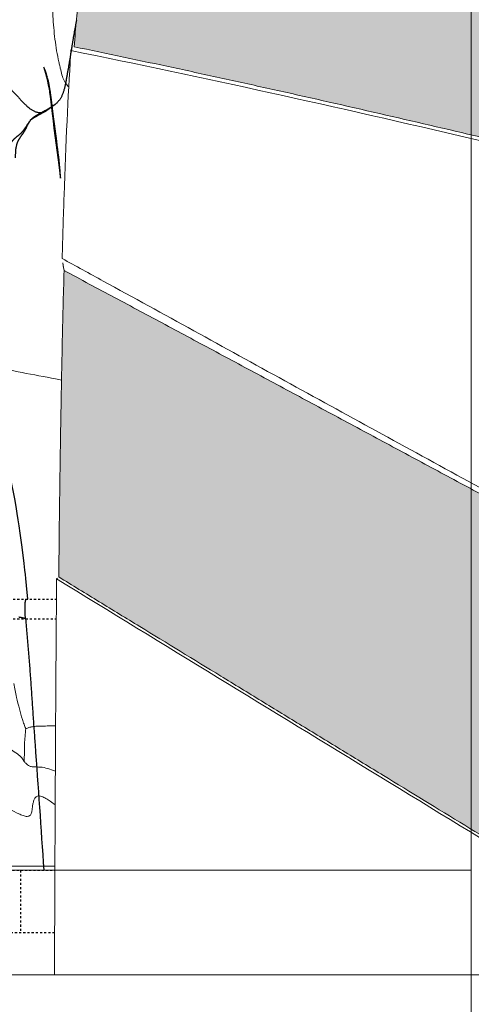
# Model space of a CAD drawing. Units: millimetres. Extents: x -605615692 to 17, y -1703671404 to 113.
# Drawn here: x -605611934 to -605611912, y -1703669734 to -1703669686 of the extents above; entities that cross this region are included whole.
import ezdxf

# ---------------------------------------------------------------- set-up
doc = ezdxf.new("R2010")
doc.units = ezdxf.units.MM
doc.linetypes.add('HIDDEN', pattern=[0.2, 0.1, -0.1])
doc.layers.get('0').update_dxf_attribs({"lineweight": 9, "true_color": 0x1c1c1c})
doc.layers.get('Defpoints').update_dxf_attribs({"color": 3, "lineweight": 0})
doc.layers.add('DEFAULT_2', color=8, linetype='HIDDEN')
doc.styles.add('2F обычный', font='Montserrat-Light.ttf', dxfattribs={"width": 0.8})
doc.dimstyles.new('stroitelniy3', dxfattribs={"dimtxt": 80, "dimasz": 30, "dimexe": 5, "dimexo": 10, "dimgap": 20, "dimtad": 1, "dimtoh": 1, "dimdec": 0, "dimrnd": 5, "dimtxsty": '2F обычный', "dimblk": 'ARCHTICK', "dimcen": 0.09, "dimdle": 2, "dimadec": 0, "dimazin": 2, "dimtfac": 1, "dimtdec": 0, "dimtmove": 1, "dimatfit": 3, "dimfxl": 10, "dimtfill": 1, "dimtolj": 1, "dimtzin": 0, "dimarcsym": 1})

# ---------------------------------------------------------------- blocks, each defined once
blk = doc.blocks.new('A$C578C7550')
h = blk.add_hatch()
h.set_pattern_fill('AR-CONC', color=256, scale=0.01)
h.set_pattern_definition([(50, (-1850.9196, 2789.3048), (1.8218467, -0.15939086), [0.1905, -2.0955]), (355, (-1850.9196, 2789.3048), (-0.3524342, 1.9105685), [0.1524, -1.6764058]), (100.451445, (-1850.7678, 2789.2915), (1.4694125, 1.7511775), [0.1619001, -1.7809024]), (46.1842, (-1850.9196, 2789.8128), (2.7107904, -0.4204233), [0.28575, -3.14325]), (96.63556, (-1850.6937, 2789.7777), (2.3740413, 2.4742612), [0.2428502, -2.671356]), (351.18415, (-1850.9196, 2789.8128), (2.3740413, 2.4742612), [0.2285997, -2.5145973]), (21, (-1850.6656, 2789.6858), (1.5161439, -1.022652), [0.1905, -2.0955]), (326, (-1850.6656, 2789.6858), (0.6180203, 1.8418797), [0.1524, -1.6764]), (71.451445, (-1850.5393, 2789.6006), (2.1341642, 0.8192277), [0.1619001, -1.7808994]), (37.5, (-1850.9196, 2789.3048), (0.03088603, 0.84555039), [0, -1.65608, 0, -1.7018, 0, -1.68275]), (7.5, (-1850.9196, 2789.3048), (0.66819663, 1.00180575), [0, -0.97028, 0, -1.61798, 0, -0.64135]), (327.5, (-1851.48605, 2789.3048), (1.35590595, -0.05728744), [0, -0.635, 0, -1.9812, 0, -2.6289]), (317.5, (-1851.74, 2789.3048), (1.4812918, 0.2542649), [0, -0.8255, 0, -1.31572, 0, -1.8669])])
edge = h.paths.add_edge_path()
edge.add_spline(control_points=[(0.459, 16.864), (1.264, 17.291), (2.07, 17.721), (3.282, 18.369), (3.686, 18.585), (4.496, 19.019), (4.901, 19.236), (6.117, 19.888), (6.93, 20.325), (8.151, 20.981), (8.558, 21.2), (9.374, 21.638), (9.782, 21.857), (11.007, 22.516), (11.825, 22.956), (13.464, 23.837), (14.284, 24.278), (15.927, 25.162), (16.75, 25.604), (18.396, 26.49), (19.219, 26.934), (20.867, 27.823), (21.692, 28.268), (23.342, 29.159), (24.167, 29.606), (25.817, 30.499), (26.643, 30.947), (28.294, 31.843), (29.119, 32.292), (30.771, 33.19), (31.596, 33.64), (33.246, 34.541), (34.072, 34.992), (35.721, 35.895), (36.546, 36.347), (38.195, 37.252), (39.019, 37.705), (39.842, 38.158)], knot_values=[0, 0, 0, 0, 0.0625, 0.0625, 0.09375, 0.09375, 0.125, 0.125, 0.1875, 0.1875, 0.21875, 0.21875, 0.25, 0.25, 0.3125, 0.3125, 0.375, 0.375, 0.4375, 0.4375, 0.5, 0.5, 0.5625, 0.5625, 0.625, 0.625, 0.6875, 0.6875, 0.75, 0.75, 0.8125, 0.8125, 0.875, 0.875, 0.9375, 0.9375, 1, 1, 1, 1], degree=3, periodic=0)
edge.add_spline(control_points=[(39.842, 38.158), (39.855, 40.226), (39.865, 42.299), (39.883, 46.447), (39.891, 48.523), (39.9, 50.599)], knot_values=[0, 0, 0, 0, 0.5, 0.5, 1, 1, 1, 1], degree=3, periodic=0)
edge.add_line((39.9, 50.599), (31.336, 50.599))
edge.add_spline(control_points=[(31.336, 50.599), (30.686, 50.201), (30.036, 49.803), (28.736, 49.008), (28.086, 48.61), (26.136, 47.416), (24.836, 46.621), (20.936, 44.235), (18.338, 42.645), (15.091, 40.658), (14.442, 40.261), (13.144, 39.467), (11.847, 38.673), (10.551, 37.879), (9.255, 37.086), (8.607, 36.689), (6.665, 35.5), (5.048, 34.51), (3.432, 33.521), (2.786, 33.125), (2.463, 32.927), (1.495, 32.334), (0.85, 31.939), (0.206, 31.544)], knot_values=[0, 0, 0, 0, 0.0625, 0.0625, 0.125, 0.125, 0.25, 0.25, 0.5, 0.5, 0.5625, 0.5625, 0.625, 0.6875, 0.6875, 0.75, 0.75, 0.875, 0.90625, 0.90625, 0.9375, 0.9375, 1, 1, 1, 1], degree=3, periodic=0)
edge.add_spline(control_points=[(0.206, 31.544), (0.218, 30.294), (0.231, 29.047), (0.255, 27.183), (0.268, 26.251), (0.284, 25.168), (0.291, 24.704), (0.296, 24.395), (0.299, 24.241), (0.322, 22.853), (0.345, 21.633), (0.384, 19.826), (0.398, 19.228), (0.428, 18.039), (0.443, 17.449), (0.459, 16.864)], knot_values=[0, 0, 0, 0, 0.25, 0.25, 0.375, 0.4375, 0.46875, 0.46875, 0.5, 0.5, 0.75, 0.75, 0.875, 0.875, 1, 1, 1, 1], degree=3, periodic=0)
edge = h.paths.add_edge_path()
edge.add_spline(control_points=[(39.49, 15.17), (38.679, 14.964), (37.463, 14.656), (36.246, 14.349), (35.436, 14.145), (35.03, 14.043), (33.004, 13.535), (31.384, 13.132), (28.148, 12.334), (26.532, 11.94), (24.109, 11.354), (23.302, 11.16), (22.092, 10.871), (21.689, 10.775), (20.883, 10.584), (20.48, 10.488), (18.467, 10.013), (16.86, 9.639), (13.653, 8.902), (12.052, 8.54), (10.057, 8.096), (9.658, 8.007), (8.86, 7.831), (8.462, 7.744), (7.267, 7.482), (6.473, 7.309), (4.094, 6.798), (2.514, 6.464), (0.943, 6.139)], knot_values=[0, 0, 0, 0, 0.0625, 0.09375, 0.09375, 0.125, 0.125, 0.25, 0.25, 0.375, 0.375, 0.4375, 0.4375, 0.46875, 0.46875, 0.5, 0.5, 0.625, 0.625, 0.75, 0.75, 0.78125, 0.78125, 0.8125, 0.8125, 0.875, 0.875, 1, 1, 1, 1], degree=3, periodic=0)
edge.add_spline(control_points=[(0.943, 6.139), (0.979, 5.667), (1.016, 5.225), (1.074, 4.611), (1.094, 4.414), (1.134, 4.036), (1.154, 3.855), (1.186, 3.597), (1.196, 3.512), (1.212, 3.389), (1.218, 3.349), (1.229, 3.269), (1.234, 3.23), (1.261, 3.037), (1.304, 2.748), (1.371, 2.375), (1.416, 2.167), (1.439, 2.073)], knot_values=[0, 0, 0, 0, 0.25, 0.25, 0.375, 0.375, 0.5, 0.5, 0.5625, 0.5625, 0.59375, 0.59375, 0.625, 0.625, 0.75, 0.875, 1, 1, 1, 1], degree=3, periodic=0)
edge.add_spline(control_points=[(1.439, 2.073), (2.211, 2.104), (2.983, 2.136), (4.53, 2.201), (5.304, 2.235), (7.628, 2.341), (9.179, 2.416), (11.51, 2.534), (12.288, 2.575), (13.844, 2.658), (15.401, 2.743), (16.961, 2.832), (18.521, 2.924), (19.302, 2.97), (21.645, 3.113), (23.209, 3.212), (25.557, 3.367), (26.34, 3.419), (27.907, 3.525), (29.475, 3.634), (31.044, 3.746), (32.613, 3.859), (33.398, 3.917), (34.969, 4.034), (35.754, 4.093), (37.326, 4.213), (38.111, 4.274), (38.897, 4.336)], knot_values=[0, 0, 0, 0, 0.0625, 0.0625, 0.125, 0.125, 0.25, 0.25, 0.3125, 0.3125, 0.375, 0.4375, 0.4375, 0.5, 0.5, 0.625, 0.625, 0.6875, 0.6875, 0.75, 0.8125, 0.8125, 0.875, 0.875, 0.9375, 0.9375, 1, 1, 1, 1], degree=3, periodic=0)
edge.add_spline(control_points=[(38.897, 4.336), (38.914, 4.495), (38.93, 4.661), (38.955, 4.918), (38.963, 5.006), (38.975, 5.139), (38.979, 5.184), (38.987, 5.275), (39.022, 5.684), (39.056, 6.117), (39.114, 6.923), (39.141, 7.343), (39.194, 8.214), (39.22, 8.666), (39.251, 9.249), (39.257, 9.367), (39.269, 9.603), (39.275, 9.723), (39.292, 10.083), (39.304, 10.325), (39.338, 11.057), (39.359, 11.554), (39.399, 12.563), (39.419, 13.075), (39.456, 14.113), (39.473, 14.639), (39.49, 15.17)], knot_values=[0, 0, 0, 0, 0.0625, 0.0625, 0.09375, 0.09375, 0.109375, 0.109375, 0.125, 0.25, 0.25, 0.375, 0.375, 0.5, 0.5, 0.53125, 0.53125, 0.5625, 0.5625, 0.625, 0.625, 0.75, 0.75, 0.875, 0.875, 1, 1, 1, 1], degree=3, periodic=0)
blk.add_line((0, 50.599), (39.9, 50.599))
at = {"linetype": 'Continuous', "lineweight": 18}
for points, knots in [([(0, 50.599), (0.006, 49.123), (0.018, 46.172), (0.037, 41.753), (0.061, 37.347), (0.084, 33.979), (0.101, 32.08), (0.105, 31.639)], [0, 0, 0, 0, 0.232423, 0.464847, 0.69727, 0.929693, 1, 1, 1, 1]), ([(31.336, 50.599), (30.686, 50.201), (30.036, 49.803), (28.736, 49.008), (28.086, 48.61), (26.136, 47.416), (24.836, 46.621), (20.936, 44.235), (18.338, 42.645), (15.091, 40.658), (14.442, 40.261), (13.144, 39.467), (11.847, 38.673), (10.551, 37.879), (9.255, 37.086), (8.607, 36.689), (6.665, 35.5), (5.048, 34.51), (3.432, 33.521), (2.786, 33.125), (2.463, 32.927), (1.495, 32.334), (0.85, 31.939), (0.206, 31.544)], [0, 0, 0, 0, 0.0625, 0.0625, 0.125, 0.125, 0.25, 0.25, 0.5, 0.5, 0.5625, 0.5625, 0.625, 0.6875, 0.6875, 0.75, 0.75, 0.875, 0.90625, 0.90625, 0.9375, 0.9375, 1, 1, 1, 1]), ([(0.367, 16.285), (1.023, 16.644), (4.546, 18.578), (11.005, 22.137), (19.797, 26.954), (28.644, 31.805), (35.367, 35.501), (39.133, 37.577), (39.942, 38.024)], [0, 0, 0, 0, 0.050932, 0.273014, 0.495097, 0.71718, 0.939263, 1, 1, 1, 1]), ([(0.459, 16.864), (1.264, 17.291), (2.07, 17.721), (3.282, 18.369), (3.686, 18.585), (4.496, 19.019), (4.901, 19.236), (6.117, 19.888), (6.93, 20.325), (8.151, 20.981), (8.558, 21.2), (9.374, 21.638), (9.782, 21.857), (11.007, 22.516), (11.825, 22.956), (13.464, 23.837), (14.284, 24.278), (15.927, 25.162), (16.75, 25.604), (18.396, 26.49), (19.219, 26.934), (20.867, 27.823), (21.692, 28.268), (23.342, 29.159), (24.167, 29.606), (25.817, 30.499), (26.643, 30.947), (28.294, 31.843), (29.119, 32.292), (30.771, 33.19), (31.596, 33.64), (33.246, 34.541), (34.072, 34.992), (35.721, 35.895), (36.546, 36.347), (38.195, 37.252), (39.019, 37.705), (39.842, 38.158)], [0, 0, 0, 0, 0.0625, 0.0625, 0.09375, 0.09375, 0.125, 0.125, 0.1875, 0.1875, 0.21875, 0.21875, 0.25, 0.25, 0.3125, 0.3125, 0.375, 0.375, 0.4375, 0.4375, 0.5, 0.5, 0.5625, 0.5625, 0.625, 0.625, 0.6875, 0.6875, 0.75, 0.75, 0.8125, 0.8125, 0.875, 0.875, 0.9375, 0.9375, 1, 1, 1, 1]), ([(0.206, 31.544), (0.218, 30.294), (0.231, 29.047), (0.255, 27.183), (0.268, 26.251), (0.284, 25.168), (0.291, 24.704), (0.296, 24.395), (0.299, 24.241), (0.322, 22.853), (0.345, 21.633), (0.384, 19.826), (0.398, 19.228), (0.428, 18.039), (0.443, 17.449), (0.459, 16.864)], [0, 0, 0, 0, 0.25, 0.25, 0.375, 0.4375, 0.46875, 0.46875, 0.5, 0.5, 0.75, 0.75, 0.875, 0.875, 1, 1, 1, 1]), ([(0.459, 16.864), (0.451, 16.814), (0.444, 16.764), (0.428, 16.665), (0.42, 16.615), (0.397, 16.471), (0.382, 16.378), (0.367, 16.285)], [0, 0, 0, 0, 0.257252, 0.257252, 0.515836, 0.515836, 1, 1, 1, 1]), ([(0.786, 6.319), (0.782, 6.388), (0.653, 8.418), (0.505, 11.721), (0.396, 15.256), (0.368, 16.285)], [0, 0, 0, 0, 0.02452, 0.720484, 1, 1, 1, 1]), ([(39.606, 15.356), (33.031, 13.687), (26.483, 12.069), (13.518, 9.026), (7.1, 7.603), (0.786, 6.319)], [0, 0, 0, 0, 0.5, 0.5, 1, 1, 1, 1]), ([(39.49, 15.17), (38.679, 14.964), (37.463, 14.656), (36.246, 14.349), (35.436, 14.145), (35.03, 14.043), (33.004, 13.535), (31.384, 13.132), (28.148, 12.334), (26.532, 11.94), (24.109, 11.354), (23.302, 11.16), (22.092, 10.871), (21.689, 10.775), (20.883, 10.584), (20.48, 10.488), (18.467, 10.013), (16.86, 9.639), (13.653, 8.902), (12.052, 8.54), (10.057, 8.096), (9.658, 8.007), (8.86, 7.831), (8.462, 7.744), (7.267, 7.482), (6.473, 7.309), (4.094, 6.798), (2.514, 6.464), (0.943, 6.139)], [0, 0, 0, 0, 0.0625, 0.09375, 0.09375, 0.125, 0.125, 0.25, 0.25, 0.375, 0.375, 0.4375, 0.4375, 0.46875, 0.46875, 0.5, 0.5, 0.625, 0.625, 0.75, 0.75, 0.78125, 0.78125, 0.8125, 0.8125, 0.875, 0.875, 1, 1, 1, 1]), ([(0.943, 6.139), (0.979, 5.667), (1.016, 5.225), (1.074, 4.611), (1.094, 4.414), (1.134, 4.036), (1.154, 3.855), (1.186, 3.597), (1.196, 3.512), (1.212, 3.389), (1.218, 3.349), (1.229, 3.269), (1.234, 3.23), (1.261, 3.037), (1.304, 2.748), (1.371, 2.375), (1.416, 2.167), (1.439, 2.073)], [0, 0, 0, 0, 0.25, 0.25, 0.375, 0.375, 0.5, 0.5, 0.5625, 0.5625, 0.59375, 0.59375, 0.625, 0.625, 0.75, 0.875, 1, 1, 1, 1])]:
    blk.add_open_spline(points, degree=3, knots=knots, dxfattribs=at)
for points in [[(31.082, 50.599), (20.712, 44.252), (10.34, 37.908), (0.105, 31.639)], [(0.105, 31.639), (0.139, 31.607), (0.172, 31.576), (0.206, 31.544)], [(0.786, 6.319), (0.838, 6.259), (0.891, 6.199), (0.943, 6.139)]]:
    blk.add_open_spline(points, degree=3, dxfattribs=at)
blk = doc.blocks.new('_ArchTick')
at = {"color": 0, "linetype": 'ByBlock', "const_width": 0.15}
blk.add_lwpolyline([(-0.5, -0.5), (0.5, 0.5)], dxfattribs=at)
blk = doc.blocks.new('*D246')
at = {"color": 0, "lineweight": -2, "transparency": 16777216}
for p, q in [((-605612313.083, -1703669601.356), (-605612313.083, -1703670014.772)), ((-605611512.083, -1703669601.356), (-605611512.083, -1703670014.772)), ((-605612315.083, -1703670009.772), (-605611510.083, -1703670009.772))]:
    blk.add_line(p, q, dxfattribs=at)
at = {"layer": 'Defpoints', "color": 0, "lineweight": 30, "transparency": 16777216}
for p in [(-605612313.083, -1703669591.356, 25.349), (-605611512.083, -1703669591.356, 25.349), (-605611512.083, -1703670009.772)]:
    blk.add_point(p, dxfattribs=at)
at = {"color": 0, "lineweight": -2, "transparency": 16777216, "xscale": 25, "yscale": 25, "zscale": 25, "rotation": 180}
blk.add_blockref('_ArchTick', (-605612313.083, -1703670009.772), dxfattribs=at)
at = {"color": 0, "lineweight": -2, "transparency": 16777216, "xscale": 25, "yscale": 25, "zscale": 25}
blk.add_blockref('_ArchTick', (-605611512.083, -1703670009.772), dxfattribs=at)
at = {"color": 0, "transparency": 16777216, "insert": (-605611912.583, -1703669964.415), "char_height": 50, "attachment_point": 5, "style": '2F обычный', "bg_fill": 3, "box_fill_scale": 1.1, "bg_fill_color": 256, "bg_fill_true_color": 13158600, "bg_fill_transparency": 0}
blk.add_mtext('\\A1;800', dxfattribs=at)
blk = doc.blocks.new('*D248')
at = {"color": 0, "lineweight": -2, "transparency": 16777216}
for p, q in [((-605611261.81, -1703669762.657), (-605611261.81, -1703668958.499)), ((-605611902.083, -1703668960.499), (-605611256.81, -1703668960.499)), ((-605611761.027, -1703669760.657), (-605611256.81, -1703669760.657))]:
    blk.add_line(p, q, dxfattribs=at)
at = {"layer": 'Defpoints', "color": 0, "lineweight": 30, "transparency": 16777216}
for p in [(-605611912.083, -1703668960.499, 2.036), (-605611261.81, -1703668960.499), (-605611771.027, -1703669760.657, 2.036)]:
    blk.add_point(p, dxfattribs=at)
at = {"color": 0, "lineweight": -2, "transparency": 16777216, "xscale": 25, "yscale": 25, "zscale": 25}
for p, rotation in [((-605611261.81, -1703668960.499), 90), ((-605611261.81, -1703669760.657), 270)]:
    blk.add_blockref('_ArchTick', p, dxfattribs=dict(at, rotation=rotation))
at = {"color": 0, "transparency": 16777216, "insert": (-605611307.167, -1703669360.578), "char_height": 50, "attachment_point": 5, "rotation": 90, "style": '2F обычный', "bg_fill": 3, "box_fill_scale": 1.1, "bg_fill_color": 256, "bg_fill_true_color": 13158600, "bg_fill_transparency": 0}
blk.add_mtext('\\A1;800', dxfattribs=at)

msp = doc.modelspace()

# ---------------------------------------------------------------- linework, layer by layer
at = {"color": 7, "linetype": 'Continuous', "extrusion": (-0.642788, 1e-16, 0.766044)}
for p, q in [((-605611932.467, -1703669688.851, 192.671), (-605611932.416, -1703669688.99, 192.714)), ((-605611932.416, -1703669688.99, 192.714), (-605611932.379, -1703669689.114, 192.745)), ((-605611932.372, -1703669689.14, 192.751), (-605611932.373, -1703669689.137, 192.75)), ((-605612161.241, -1703669726.957, 0.707), (-605611932.012, -1703669726.957, 193.053)), ((-605611912.891, -1703669732.157, 209.097), (-605612161.241, -1703669732.157, 0.707))]:
    msp.add_line(p, q, dxfattribs=at)
at = {"color": 0}
for p, q in [((-605611912.083, -1703669727.157), (-605612165.083, -1703669727.157)), ((-605612164.583, -1703669732.157), (-605611912.083, -1703669732.157)), ((-605611659.583, -1703669732.157), (-605611912.083, -1703669732.157))]:
    msp.add_line(p, q, dxfattribs=at)
at = {"color": 7, "linetype": 'Continuous', "extrusion": (-0.642788, 1e-16, 0.766044), "elevation": 389279994.063}
for points in [[(1703669688.678, -463925531.802), (1703669688.681, -463925531.8), (1703669688.851, -463925531.707)], [(1703669689.164, -463925531.574), (1703669689.238, -463925531.549), (1703669689.325, -463925531.522), (1703669689.426, -463925531.493), (1703669689.593, -463925531.449), (1703669689.799, -463925531.403), (1703669690.017, -463925531.361)], [(1703669690.017, -463925531.361), (1703669690.243, -463925531.322), (1703669690.926, -463925531.213)], [(1703669690.926, -463925531.213), (1703669691.158, -463925531.176), (1703669691.391, -463925531.137)], [(1703669691.391, -463925531.137), (1703669692.215, -463925530.994), (1703669692.41, -463925530.961), (1703669692.6, -463925530.93), (1703669692.786, -463925530.902), (1703669692.966, -463925530.876), (1703669693.144, -463925530.851), (1703669693.317, -463925530.828), (1703669693.487, -463925530.807), (1703669693.65, -463925530.788), (1703669693.926, -463925530.76)]]:
    msp.add_lwpolyline(points, dxfattribs=at)
at = {"color": 7, "linetype": 'Continuous', "extrusion": (-0.642788, 1e-16, 0.766044)}
msp.add_arc((1703669672.95, -463925478.028, 389279994.063), 55.057, 286.3254, 286.5262, dxfattribs=at)
at = {"color": 7, "linetype": 'Continuous'}
for points, knots in [([(-605611932.359, -1703669684.192, 192.762), (-605611932.308, -1703669684.235, 192.805), (-605611932.214, -1703669684.343, 192.883), (-605611932.143, -1703669684.577, 192.943), (-605611932.132, -1703669684.836, 192.952), (-605611932.132, -1703669685.203, 192.952), (-605611932.134, -1703669685.67, 192.951), (-605611932.099, -1703669686.415, 192.98), (-605611932.025, -1703669687.341, 193.042), (-605611931.902, -1703669688.069, 193.145), (-605611931.822, -1703669688.426, 193.212)], [0, 0, 0, 0, 0.054378, 0.108344, 0.168072, 0.231551, 0.360757, 0.489134, 0.744581, 1, 1, 1, 1]), ([(-605611931.78, -1703669688.611, 193.247), (-605611931.772, -1703669688.649, 193.254), (-605611931.739, -1703669688.795, 193.282), (-605611931.704, -1703669688.941, 193.311), (-605611931.673, -1703669689.046, 193.338)], [0, 0, 0, 0, 0.259449, 1, 1, 1, 1]), ([(-605611931.673, -1703669689.046, 193.338), (-605611931.617, -1703669689.231, 193.384), (-605611931.52, -1703669689.45, 193.466), (-605611931.374, -1703669689.59, 193.589), (-605611931.349, -1703669689.611, 193.61)], [0, 0, 0, 0, 0.5255261, 0.6286148, 0.6286148, 0.6286148, 0.6286148]), ([(-605611935.154, -1703669702.974, 190.417), (-605611934.629, -1703669703.081, 190.857), (-605611933.573, -1703669703.319, 191.743), (-605611932.512, -1703669703.509, 192.634), (-605611931.977, -1703669703.609, 193.082)], [0, 0, 0, 0, 0.495974, 1, 1, 1, 1]), ([(-605611933.404, -1703669720.365, 191.885), (-605611933.438, -1703669720.302, 191.856), (-605611933.491, -1703669720.152, 191.812), (-605611933.601, -1703669719.843, 191.719), (-605611933.71, -1703669719.405, 191.628), (-605611933.869, -1703669718.842, 191.495), (-605611933.943, -1703669718.429, 191.433), (-605611933.976, -1703669718.206, 191.405)], [0, 0, 0, 0, 0.100997, 0.214522, 0.446882, 0.701958, 1, 1, 1, 1]), ([(-605611935.706, -1703669719.802, 189.953), (-605611935.566, -1703669719.868, 190.071), (-605611935.39, -1703669720.04, 190.218), (-605611935.2, -1703669720.299, 190.378), (-605611935.009, -1703669720.526, 190.538), (-605611934.752, -1703669720.789, 190.754), (-605611934.438, -1703669721.095, 191.017), (-605611934.125, -1703669721.373, 191.28), (-605611933.829, -1703669721.553, 191.529), (-605611933.607, -1703669721.737, 191.714), (-605611933.52, -1703669721.887, 191.787), (-605611933.477, -1703669721.944, 191.824)], [0, 0, 0, 0, 0.160564, 0.22876, 0.297593, 0.438942, 0.580925, 0.721213, 0.845944, 0.934113, 1, 1, 1, 1]), ([(-605611933.404, -1703669720.365, 191.885), (-605611933.431, -1703669720.614, 191.862), (-605611933.467, -1703669720.997, 191.832), (-605611933.471, -1703669721.525, 191.829), (-605611933.477, -1703669721.801, 191.823), (-605611933.477, -1703669721.944, 191.824)], [0, 0, 0, 0, 0.476845, 0.728858, 1, 1, 1, 1]), ([(-605611931.979, -1703669720.238, 193.08), (-605611932.057, -1703669720.238, 193.015), (-605611932.247, -1703669720.238, 192.856), (-605611932.549, -1703669720.246, 192.603), (-605611932.829, -1703669720.249, 192.368), (-605611933.049, -1703669720.267, 192.183), (-605611933.197, -1703669720.294, 192.059), (-605611933.313, -1703669720.331, 191.961), (-605611933.377, -1703669720.362, 191.907), (-605611933.404, -1703669720.365, 191.885)], [0.4358645, 0.4358645, 0.4358645, 0.4358645, 0.5280277, 0.6594812, 0.792602, 0.8585672, 0.9197605, 0.9687513, 1, 1, 1, 1]), ([(-605611933.477, -1703669721.944, 191.824), (-605611933.446, -1703669721.985, 191.85), (-605611933.379, -1703669722.049, 191.905), (-605611933.274, -1703669722.142, 191.994), (-605611933.158, -1703669722.191, 192.091), (-605611933.026, -1703669722.2, 192.202), (-605611932.819, -1703669722.204, 192.376), (-605611932.525, -1703669722.22, 192.622), (-605611932.228, -1703669722.317, 192.871), (-605611932.051, -1703669722.382, 193.02), (-605611931.991, -1703669722.404, 193.071)], [0, 0, 0, 0, 0.0631, 0.1173366, 0.181253, 0.2342554, 0.3058455, 0.4774371, 0.6519331, 0.7406656, 0.7406656, 0.7406656, 0.7406656]), ([(-605611939.143, -1703669723.67, 187.069), (-605611939.005, -1703669723.748, 187.185), (-605611938.733, -1703669723.912, 187.413), (-605611938.329, -1703669724.162, 187.752), (-605611937.916, -1703669724.358, 188.099), (-605611937.494, -1703669724.428, 188.453), (-605611937.084, -1703669724.512, 188.797), (-605611936.672, -1703669724.596, 189.143), (-605611936.262, -1703669724.702, 189.487), (-605611935.855, -1703669724.802, 189.828), (-605611935.52, -1703669724.861, 190.11), (-605611935.264, -1703669724.867, 190.324), (-605611935.097, -1703669724.834, 190.464), (-605611934.967, -1703669724.717, 190.573), (-605611934.927, -1703669724.536, 190.607), (-605611934.92, -1703669724.362, 190.613), (-605611934.897, -1703669724.211, 190.632), (-605611934.835, -1703669724.115, 190.684), (-605611934.762, -1703669724.075, 190.746), (-605611934.673, -1703669724.066, 190.82), (-605611934.539, -1703669724.085, 190.933), (-605611934.367, -1703669724.15, 191.077), (-605611934.091, -1703669724.277, 191.309), (-605611933.817, -1703669724.416, 191.538), (-605611933.543, -1703669724.536, 191.768), (-605611933.355, -1703669724.59, 191.926), (-605611933.177, -1703669724.538, 192.075), (-605611933.116, -1703669724.354, 192.126), (-605611933.098, -1703669724.183, 192.142), (-605611933.072, -1703669724.009, 192.164), (-605611933.035, -1703669723.842, 192.195), (-605611932.973, -1703669723.678, 192.247), (-605611932.826, -1703669723.571, 192.37), (-605611932.633, -1703669723.61, 192.532), (-605611932.437, -1703669723.716, 192.696), (-605611932.224, -1703669723.859, 192.875), (-605611932.078, -1703669723.962, 192.997), (-605611931.999, -1703669724.019, 193.064)], [0, 0, 0, 0, 0.0382484, 0.0764933, 0.1140008, 0.1494824, 0.1846455, 0.2199572, 0.2556495, 0.2911574, 0.3255873, 0.341766, 0.3561694, 0.3681549, 0.3795061, 0.3913079, 0.4027389, 0.4084824, 0.4149426, 0.4225421, 0.4310218, 0.4492293, 0.4679593, 0.5056161, 0.5242059, 0.5414772, 0.5548442, 0.5660261, 0.5775671, 0.5890991, 0.6004436, 0.6116329, 0.6239333, 0.6403341, 0.65913, 0.6782628, 0.701347, 0.701347, 0.701347, 0.701347])]:
    msp.add_open_spline(points, degree=3, knots=knots, dxfattribs=at)
msp.add_open_spline([(-605611931.977, -1703669703.609, 193.082), (-605611931.884, -1703669703.627, 193.161), (-605611931.79, -1703669703.646, 193.239), (-605611931.696, -1703669703.665, 193.318)], degree=3, dxfattribs=at)
at = {"layer": 'DEFAULT_2', "color": 8, "linetype": 'HIDDEN', "extrusion": (-0.642788, 1e-16, 0.766044)}
for p, q in [((-605611932.165, -1703669690.579, 192.924), (-605611932.403, -1703669690.746, 192.725)), ((-605611932.403, -1703669690.746, 192.725), (-605611932.397, -1703669690.742, 192.73)), ((-605611932.397, -1703669690.742, 192.73), (-605611932.281, -1703669690.647, 192.827)), ((-605611932.006, -1703669690.461, 193.058), (-605611932.165, -1703669690.579, 192.924)), ((-605611933.356, -1703669713.827, 191.925), (-605611933.321, -1703669714.157, 191.954)), ((-605611936.013, -1703669714.157, 189.696), (-605611931.937, -1703669714.157, 193.116)), ((-605611936.612, -1703669715.113, 189.193), (-605611931.945, -1703669715.113, 193.109)), ((-605612161.241, -1703669727.157, 0.707), (-605611932.013, -1703669727.157, 193.052)), ((-605611933.652, -1703669727.157, 191.677), (-605611933.652, -1703669730.157, 191.677)), ((-605611932.025, -1703669730.157, 193.042), (-605612159.375, -1703669730.157, 2.273))]:
    msp.add_line(p, q, dxfattribs=at)
at = {"layer": 'DEFAULT_2', "color": 8, "linetype": 'HIDDEN', "extrusion": (-0.642788, 1e-16, 0.766044), "elevation": 389279994.063}
for points in [[(1703669689.841, -463925531.422), (1703669689.719, -463925531.454), (1703669689.531, -463925531.505), (1703669689.337, -463925531.561), (1703669689.148, -463925531.619), (1703669688.975, -463925531.677), (1703669688.824, -463925531.736), (1703669688.698, -463925531.792), (1703669688.678, -463925531.802)], [(1703669689.114, -463925531.591), (1703669689.14, -463925531.582), (1703669689.14, -463925531.582)], [(1703669690.07, -463925531.392), (1703669689.884, -463925531.421), (1703669689.656, -463925531.459), (1703669689.401, -463925531.51)], [(1703669689.8, -463925531.431), (1703669689.806, -463925531.43), (1703669689.853, -463925531.418)], [(1703669691.595, -463925531.151), (1703669691.24, -463925531.21), (1703669690.895, -463925531.265), (1703669690.07, -463925531.392)], [(1703669690.742, -463925531.615), (1703669690.78, -463925531.687), (1703669690.832, -463925531.794), (1703669690.883, -463925531.912), (1703669690.923, -463925532.014), (1703669690.953, -463925532.086), (1703669690.989, -463925532.169), (1703669691.034, -463925532.27), (1703669691.086, -463925532.383), (1703669691.142, -463925532.504), (1703669691.194, -463925532.61), (1703669691.201, -463925532.624)], [(1703669691.201, -463925532.624), (1703669691.217, -463925532.655), (1703669691.192, -463925532.616), (1703669691.117, -463925532.508)], [(1703669693.93, -463925530.76), (1703669693.602, -463925530.806), (1703669693.372, -463925530.84), (1703669693.115, -463925530.883), (1703669691.595, -463925531.151)], [(1703669693.953, -463925530.757), (1703669693.987, -463925530.753), (1703669693.93, -463925530.76)], [(1703669707.993, -463925534.02), (1703669708.231, -463925533.946), (1703669708.484, -463925533.874), (1703669708.739, -463925533.804), (1703669709.03, -463925533.722), (1703669709.357, -463925533.638), (1703669709.717, -463925533.559), (1703669710.056, -463925533.491), (1703669710.36, -463925533.433), (1703669710.654, -463925533.371), (1703669710.996, -463925533.298), (1703669711.342, -463925533.231), (1703669711.672, -463925533.174), (1703669712.458, -463925533.052)], [(1703669712.458, -463925533.052), (1703669712.615, -463925533.029), (1703669712.781, -463925533.003), (1703669712.977, -463925532.974), (1703669713.172, -463925532.949), (1703669713.517, -463925532.907)], [(1703669713.517, -463925532.907), (1703669713.678, -463925532.887), (1703669713.827, -463925532.867)]]:
    msp.add_lwpolyline(points, dxfattribs=at)
at = {"layer": 'DEFAULT_2', "color": 8, "linetype": 'HIDDEN'}
for points, knots in [([(-605611930.986, -1703669686.445, 193.914), (-605611930.987, -1703669686.454, 193.913), (-605611931.028, -1703669686.673, 193.878), (-605611931.104, -1703669687.093, 193.814), (-605611931.211, -1703669687.72, 193.725), (-605611931.305, -1703669688.348, 193.647), (-605611931.418, -1703669688.971, 193.551), (-605611931.521, -1703669689.576, 193.465), (-605611931.674, -1703669690.132, 193.336), (-605611931.897, -1703669690.376, 193.149), (-605611932.006, -1703669690.461, 193.058)], [0.1183753, 0.1183753, 0.1183753, 0.1183753, 0.1242885, 0.2545125, 0.3853088, 0.5165156, 0.6470351, 0.7768538, 0.8981887, 1, 1, 1, 1]), ([(-605611935.893, -1703669688.783, 189.797), (-605611935.835, -1703669688.757, 189.845), (-605611935.667, -1703669688.675, 189.986), (-605611935.285, -1703669688.819, 190.306), (-605611934.817, -1703669689.151, 190.7), (-605611934.359, -1703669689.524, 191.084), (-605611933.994, -1703669689.86, 191.39), (-605611933.664, -1703669690.214, 191.666), (-605611933.303, -1703669690.63, 191.969), (-605611932.884, -1703669690.863, 192.321), (-605611932.583, -1703669690.852, 192.574), (-605611932.459, -1703669690.786, 192.677), (-605611932.403, -1703669690.746, 192.725)], [0, 0, 0, 0, 0.046279, 0.13195, 0.284036, 0.453894, 0.537716, 0.620764, 0.775984, 0.901357, 0.951367, 1, 1, 1, 1]), ([(-605611932.281, -1703669690.647, 192.827), (-605611932.369, -1703669690.705, 192.753), (-605611932.555, -1703669690.796, 192.598), (-605611932.735, -1703669690.903, 192.446), (-605611932.826, -1703669690.954, 192.37)], [0, 0, 0, 0, 0.499984, 1, 1, 1, 1]), ([(-605611933.109, -1703669691.141, 192.133), (-605611933.231, -1703669691.258, 192.03), (-605611933.372, -1703669691.493, 191.911), (-605611933.571, -1703669691.779, 191.745), (-605611933.746, -1703669691.943, 191.598), (-605611933.93, -1703669692.078, 191.444), (-605611934.101, -1703669692.254, 191.3), (-605611934.228, -1703669692.505, 191.193), (-605611934.287, -1703669692.695, 191.144), (-605611934.326, -1703669692.789, 191.111)], [0, 0, 0, 0, 0.255229, 0.3796, 0.498779, 0.61634, 0.735628, 0.862018, 1, 1, 1, 1]), ([(-605611933.081, -1703669691.117, 192.156), (-605611933.193, -1703669691.213, 192.062), (-605611933.318, -1703669691.437, 191.957), (-605611933.465, -1703669691.734, 191.834), (-605611933.602, -1703669691.936, 191.719), (-605611933.748, -1703669692.13, 191.596), (-605611933.905, -1703669692.484, 191.465), (-605611933.902, -1703669692.809, 191.467), (-605611933.917, -1703669693.025, 191.455)], [0, 0, 0, 0, 0.230924, 0.3533, 0.470577, 0.586918, 0.713833, 1, 1, 1, 1]), ([(-605611933.418, -1703669715.113, 191.873), (-605611933.43, -1703669714.974, 191.863), (-605611933.444, -1703669714.736, 191.851), (-605611933.437, -1703669714.421, 191.857), (-605611933.425, -1703669714.259, 191.867), (-605611933.396, -1703669714.157, 191.891), (-605611933.379, -1703669714.157, 191.906)], [0, 0, 0, 0, 0.4315, 0.747441, 0.928865, 1, 1, 1, 1]), ([(-605611933.74, -1703669715.015, 191.603), (-605611933.709, -1703669715.021, 191.629), (-605611933.602, -1703669715.045, 191.719), (-605611933.491, -1703669715.06, 191.812), (-605611933.419, -1703669715.098, 191.872)], [0, 0, 0, 0, 0.287321, 1, 1, 1, 1]), ([(-605611933.417, -1703669715.113, 191.874), (-605611933.374, -1703669715.614, 191.91), (-605611933.284, -1703669716.615, 191.986), (-605611933.167, -1703669718.119, 192.084), (-605611933.071, -1703669719.627, 192.164), (-605611932.85, -1703669722.638, 192.349), (-605611932.683, -1703669725.149, 192.49), (-605611932.543, -1703669727.157, 192.608)], [0, 0, 0, 0, 0.124964, 0.249957, 0.374967, 0.499972, 1, 1, 1, 1])]:
    msp.add_open_spline(points, degree=3, knots=knots, dxfattribs=at)
for points in [[(-605611932.135, -1703669690.552, 192.95), (-605611932.183, -1703669690.585, 192.909), (-605611932.232, -1703669690.616, 192.868), (-605611932.281, -1703669690.647, 192.827)], [(-605611932.006, -1703669690.461, 193.058), (-605611932.048, -1703669690.494, 193.022), (-605611932.091, -1703669690.524, 192.986), (-605611932.135, -1703669690.552, 192.95)], [(-605611932.826, -1703669690.954, 192.37), (-605611932.913, -1703669691.002, 192.297), (-605611933.002, -1703669691.048, 192.222), (-605611933.081, -1703669691.117, 192.156)]]:
    msp.add_open_spline(points, degree=3, dxfattribs=at)
at = {"layer": 'Defpoints', "color": 30}
msp.add_xline((-605611912.083, -1703667724.729), (0, 1), dxfattribs=at)

# ---------------------------------------------------------------- block references
at = {"extrusion": (0, 0, -1), "zscale": -1, "rotation": 180}
msp.add_blockref('A$C578C7550', (605611932.033, -1703669681.558), dxfattribs=at)

# ---------------------------------------------------------------- next in the draw order: dimensions: what is measured, and where the dimension line sits
at = {"color": 252}
dim = msp.add_linear_dim(base=(-605611512.083, -1703670009.772, -2.036), p1=(-605612313.083, -1703669591.356, 23.313), p2=(-605611512.083, -1703669591.356, 23.313), dimstyle='stroitelniy3', override={"dimtxt": 50, "dimasz": 25}, dxfattribs=at)
dim.commit()
dim.dimension.update_dxf_attribs({"geometry": '*D246', "text_midpoint": (-605611912.583, -1703669964.415, -2.036)})

# ---------------------------------------------------------------- next in the draw order: dimensions: what is measured, and where the dimension line sits
dim = msp.add_linear_dim(base=(-605611261.81, -1703668960.499, -2.036), p1=(-605611771.027, -1703669760.657), p2=(-605611912.083, -1703668960.499), angle=90, dimstyle='stroitelniy3', override={"dimtxt": 50, "dimasz": 25}, dxfattribs=at)
dim.commit()
dim.dimension.update_dxf_attribs({"geometry": '*D248', "text_midpoint": (-605611307.167, -1703669360.578, -2.036)})

doc.saveas('drawing.dxf')
